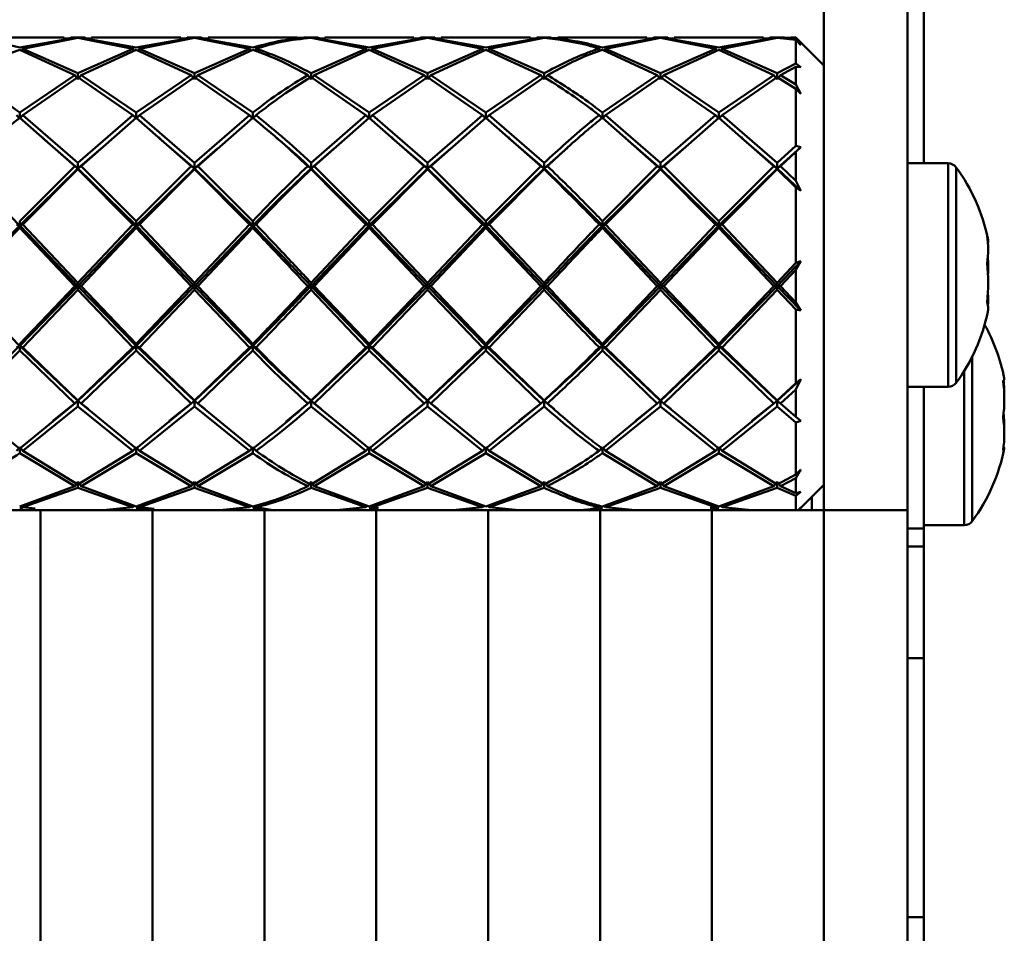
# Paper-space layout 'Лист1' of a CAD drawing. Units: millimetres. Extents: x -4059 to 3203, y -3282 to 2417.
# Drawn here: x 1049 to 1120, y 2290 to 2355 of the extents above; entities that cross this region are included whole.
import ezdxf

# ---------------------------------------------------------------- set-up
doc = ezdxf.new("R2010")
doc.units = ezdxf.units.MM

psp = doc.layouts.new('Лист1')

# ---------------------------------------------------------------- linework, layer by layer
at = {"color": 7, "linetype": 'Continuous', "lineweight": 50}
for p, q in [((1114.1, 2391.23), (1114.1, 2344.843)), ((1106.946, 2320.028), (1106.946, 2363.954)), ((1112.946, 2320.028), (1112.946, 2363.954)), ((1052.631, 2353.843), (1046.262, 2353.843)), ((1054.125, 2353.843), (1053.099, 2353.843)), ((1053.612, 2353.834), (1053.386, 2353.812)), ((1053.838, 2353.812), (1053.612, 2353.834)), ((1060.965, 2353.843), (1054.593, 2353.843)), ((1062.459, 2353.843), (1061.433, 2353.843)), ((1061.946, 2353.834), (1061.72, 2353.812)), ((1062.171, 2353.812), (1061.946, 2353.834)), ((1069.297, 2353.843), (1062.926, 2353.843)), ((1070.793, 2353.843), (1069.765, 2353.843)), ((1070.28, 2353.834), (1069.765, 2353.816)), ((1070.506, 2353.812), (1070.28, 2353.834)), ((1077.632, 2353.843), (1071.26, 2353.843)), ((1079.126, 2353.843), (1078.1, 2353.843)), ((1078.613, 2353.834), (1078.387, 2353.812)), ((1078.839, 2353.812), (1078.613, 2353.834)), ((1085.965, 2353.843), (1079.594, 2353.843)), ((1087.459, 2353.843), (1086.433, 2353.843)), ((1086.946, 2353.834), (1086.719, 2353.812)), ((1087.459, 2353.798), (1086.946, 2353.834)), ((1094.298, 2353.843), (1087.928, 2353.843)), ((1095.791, 2353.843), (1094.766, 2353.843)), ((1095.278, 2353.834), (1095.052, 2353.812)), ((1095.505, 2353.812), (1095.278, 2353.834)), ((1102.631, 2353.843), (1096.26, 2353.843)), ((1104.127, 2353.843), (1103.099, 2353.843)), ((1103.612, 2353.834), (1103.386, 2353.812)), ((1104.127, 2353.829), (1103.612, 2353.834)), ((1103.846, 2353.824), (1104.595, 2353.834)), ((1104.946, 2353.843), (1104.595, 2353.843)), ((1106.946, 2351.843), (1104.946, 2353.843)), ((1104.946, 2353.729), (1104.946, 2353.843)), ((1053.378, 2353.824), (1049.446, 2353.113)), ((1049.681, 2353.039), (1053.612, 2353.811)), ((1052.631, 2353.764), (1053.378, 2353.824)), ((1053.612, 2353.811), (1057.545, 2353.039)), ((1057.779, 2353.113), (1053.846, 2353.824)), ((1053.846, 2353.824), (1054.593, 2353.764)), ((1061.712, 2353.824), (1057.779, 2353.113)), ((1058.014, 2353.039), (1061.946, 2353.811)), ((1060.965, 2353.764), (1061.712, 2353.824)), ((1061.946, 2353.811), (1065.878, 2353.039)), ((1066.112, 2353.113), (1062.179, 2353.824)), ((1062.179, 2353.824), (1062.926, 2353.764)), ((1069.297, 2353.816), (1070.046, 2353.824)), ((1070.28, 2353.811), (1074.211, 2353.039)), ((1074.445, 2353.113), (1070.514, 2353.824)), ((1070.514, 2353.824), (1071.26, 2353.764)), ((1078.379, 2353.824), (1074.445, 2353.113)), ((1074.679, 2353.039), (1078.613, 2353.811)), ((1077.632, 2353.764), (1078.379, 2353.824)), ((1078.613, 2353.811), (1082.545, 2353.039)), ((1082.779, 2353.113), (1078.847, 2353.824)), ((1078.847, 2353.824), (1079.594, 2353.764)), ((1086.711, 2353.824), (1082.779, 2353.113)), ((1083.012, 2353.039), (1086.946, 2353.811)), ((1085.965, 2353.764), (1086.711, 2353.824)), ((1087.18, 2353.824), (1087.928, 2353.789)), ((1095.044, 2353.824), (1091.113, 2353.113)), ((1091.346, 2353.039), (1095.278, 2353.811)), ((1094.298, 2353.764), (1095.044, 2353.824)), ((1095.278, 2353.811), (1099.212, 2353.039)), ((1099.446, 2353.113), (1095.513, 2353.824)), ((1095.513, 2353.824), (1096.26, 2353.764)), ((1103.378, 2353.824), (1099.446, 2353.113)), ((1099.681, 2353.039), (1103.612, 2353.811)), ((1102.631, 2353.764), (1103.378, 2353.824)), ((1103.612, 2353.811), (1104.946, 2353.664)), ((1104.946, 2353.729), (1103.846, 2353.824)), ((1104.946, 2353.729), (1105.305, 2353.289)), ((1104.946, 2351.983), (1104.946, 2353.664)), ((1105.305, 2353.289), (1104.946, 2353.664)), ((1049.446, 2352.961), (1053.378, 2351.15)), ((1049.681, 2353.039), (1049.58, 2352.892)), ((1053.612, 2351.283), (1049.681, 2353.039)), ((1057.545, 2353.039), (1053.612, 2351.283)), ((1053.846, 2351.15), (1057.779, 2352.961)), ((1057.545, 2353.039), (1057.646, 2352.892)), ((1057.779, 2352.961), (1061.712, 2351.15)), ((1058.014, 2353.039), (1057.913, 2352.892)), ((1061.946, 2351.283), (1058.014, 2353.039)), ((1065.878, 2353.039), (1061.946, 2351.283)), ((1062.179, 2351.15), (1066.112, 2352.961)), ((1065.878, 2353.039), (1065.979, 2352.891)), ((1066.346, 2353.039), (1066.246, 2352.892)), ((1074.211, 2353.039), (1070.28, 2351.283)), ((1070.514, 2351.15), (1074.445, 2352.961)), ((1074.211, 2353.039), (1074.311, 2352.892)), ((1074.445, 2352.961), (1078.379, 2351.15)), ((1074.679, 2353.039), (1074.579, 2352.892)), ((1078.613, 2351.283), (1074.679, 2353.039)), ((1082.545, 2353.039), (1078.613, 2351.283)), ((1078.847, 2351.15), (1082.779, 2352.961)), ((1082.645, 2352.892), (1082.545, 2353.039)), ((1082.779, 2352.961), (1086.711, 2351.15)), ((1082.912, 2352.892), (1083.012, 2353.039)), ((1086.946, 2351.283), (1083.012, 2353.039)), ((1090.879, 2353.039), (1090.979, 2352.892)), ((1091.113, 2352.961), (1095.044, 2351.15)), ((1091.346, 2353.039), (1091.245, 2352.89)), ((1095.278, 2351.283), (1091.346, 2353.039)), ((1099.212, 2353.039), (1095.278, 2351.283)), ((1095.513, 2351.15), (1099.446, 2352.961)), ((1099.212, 2353.039), (1099.313, 2352.892)), ((1099.446, 2352.961), (1103.378, 2351.15)), ((1099.681, 2353.039), (1099.58, 2352.892)), ((1103.612, 2351.283), (1099.681, 2353.039)), ((1104.946, 2351.983), (1103.612, 2351.283)), ((1103.846, 2351.15), (1104.946, 2351.749)), ((1104.946, 2351.983), (1105.305, 2351.722)), ((1104.946, 2350.482), (1104.946, 2351.749)), ((1105.305, 2351.722), (1104.946, 2351.749)), ((1053.378, 2351.15), (1049.446, 2348.469)), ((1053.378, 2351.15), (1053.612, 2350.848)), ((1053.612, 2350.848), (1053.612, 2351.283)), ((1053.846, 2351.15), (1053.612, 2350.848)), ((1057.779, 2348.469), (1053.846, 2351.15)), ((1061.712, 2351.15), (1057.779, 2348.469)), ((1061.712, 2351.15), (1061.946, 2350.848)), ((1061.946, 2350.848), (1061.946, 2351.283)), ((1062.179, 2351.15), (1061.946, 2350.848)), ((1066.112, 2348.469), (1062.179, 2351.15)), ((1070.046, 2351.15), (1070.28, 2350.848)), ((1070.28, 2350.848), (1070.28, 2351.283)), ((1070.514, 2351.15), (1070.28, 2350.848)), ((1074.445, 2348.469), (1070.514, 2351.15)), ((1078.379, 2351.15), (1074.445, 2348.469)), ((1078.613, 2350.848), (1078.379, 2351.15)), ((1078.613, 2351.283), (1078.613, 2350.848)), ((1078.613, 2350.848), (1078.847, 2351.15)), ((1082.779, 2348.469), (1078.847, 2351.15)), ((1086.711, 2351.15), (1082.779, 2348.469)), ((1086.711, 2351.15), (1086.946, 2350.848)), ((1086.946, 2350.848), (1086.946, 2351.283)), ((1087.18, 2351.15), (1086.946, 2350.848)), ((1095.044, 2351.15), (1091.113, 2348.469)), ((1095.044, 2351.15), (1095.278, 2350.848)), ((1095.278, 2350.848), (1095.278, 2351.283)), ((1095.513, 2351.15), (1095.278, 2350.848)), ((1099.446, 2348.469), (1095.513, 2351.15)), ((1103.378, 2351.15), (1099.446, 2348.469)), ((1103.378, 2351.15), (1103.612, 2350.848)), ((1103.612, 2350.848), (1103.612, 2351.283)), ((1103.846, 2351.15), (1103.612, 2350.848)), ((1104.946, 2350.482), (1103.846, 2351.15)), ((1049.681, 2348.285), (1053.612, 2351.013)), ((1053.612, 2351.013), (1057.545, 2348.285)), ((1058.014, 2348.285), (1061.946, 2351.013)), ((1061.946, 2351.013), (1065.878, 2348.285)), ((1070.28, 2351.013), (1074.211, 2348.285)), ((1074.679, 2348.285), (1078.613, 2351.013)), ((1078.613, 2351.013), (1082.545, 2348.285)), ((1083.012, 2348.285), (1086.946, 2351.013)), ((1091.346, 2348.285), (1095.278, 2351.013)), ((1095.278, 2351.013), (1099.212, 2348.285)), ((1099.681, 2348.285), (1103.612, 2351.013)), ((1103.612, 2351.013), (1104.946, 2350.178)), ((1104.946, 2350.482), (1105.305, 2349.815)), ((1104.946, 2346.089), (1104.946, 2350.178)), ((1105.305, 2349.815), (1104.946, 2350.178)), ((1049.212, 2348.285), (1049.446, 2348.044)), ((1049.446, 2348.044), (1049.446, 2348.469)), ((1049.681, 2348.285), (1049.446, 2348.044)), ((1053.612, 2344.863), (1049.681, 2348.285)), ((1057.545, 2348.285), (1053.612, 2344.863)), ((1057.545, 2348.285), (1057.779, 2348.044)), ((1057.779, 2348.044), (1057.779, 2348.469)), ((1058.014, 2348.285), (1057.779, 2348.044)), ((1061.946, 2344.863), (1058.014, 2348.285)), ((1065.878, 2348.285), (1061.946, 2344.863)), ((1065.878, 2348.285), (1066.112, 2348.044)), ((1066.112, 2348.044), (1066.112, 2348.469)), ((1066.346, 2348.285), (1066.112, 2348.044)), ((1074.211, 2348.285), (1070.28, 2344.863)), ((1074.445, 2348.044), (1074.211, 2348.285)), ((1074.445, 2348.469), (1074.445, 2348.044)), ((1074.445, 2348.044), (1074.679, 2348.285)), ((1078.613, 2344.863), (1074.679, 2348.285)), ((1082.545, 2348.285), (1078.613, 2344.863)), ((1082.545, 2348.285), (1082.779, 2348.044)), ((1082.779, 2348.044), (1082.779, 2348.469)), ((1083.012, 2348.285), (1082.779, 2348.044)), ((1086.946, 2344.863), (1083.012, 2348.285)), ((1090.879, 2348.285), (1091.113, 2348.044)), ((1091.113, 2348.044), (1091.113, 2348.469)), ((1091.346, 2348.285), (1091.113, 2348.044)), ((1095.278, 2344.863), (1091.346, 2348.285)), ((1099.212, 2348.285), (1095.278, 2344.863)), ((1099.212, 2348.285), (1099.446, 2348.044)), ((1099.446, 2348.044), (1099.446, 2348.469)), ((1099.681, 2348.285), (1099.446, 2348.044)), ((1103.612, 2344.863), (1099.681, 2348.285)), ((1049.446, 2348.099), (1053.378, 2344.642)), ((1053.846, 2344.642), (1057.779, 2348.099)), ((1057.779, 2348.099), (1061.712, 2344.642)), ((1062.179, 2344.642), (1066.112, 2348.099)), ((1070.514, 2344.642), (1074.445, 2348.099)), ((1074.445, 2348.099), (1078.379, 2344.642)), ((1078.847, 2344.642), (1082.779, 2348.099)), ((1082.779, 2348.099), (1086.711, 2344.642)), ((1091.113, 2348.099), (1095.044, 2344.642)), ((1095.513, 2344.642), (1099.446, 2348.099)), ((1099.446, 2348.099), (1103.378, 2344.642)), ((1051.085, 2346.718), (1051.085, 2346.729)), ((1053.612, 2344.477), (1051.091, 2346.635)), ((1059.418, 2346.719), (1059.418, 2346.729)), ((1061.946, 2344.477), (1059.424, 2346.636)), ((1067.752, 2346.719), (1067.752, 2346.729)), ((1076.087, 2346.718), (1076.087, 2346.729)), ((1078.613, 2344.477), (1076.092, 2346.634)), ((1084.42, 2346.718), (1084.42, 2346.729)), ((1086.946, 2344.477), (1084.425, 2346.634)), ((1092.753, 2346.718), (1092.753, 2346.729)), ((1095.278, 2344.477), (1092.758, 2346.635)), ((1101.085, 2346.718), (1101.085, 2346.729)), ((1103.612, 2344.477), (1101.091, 2346.635)), ((1104.946, 2346.089), (1103.612, 2344.863)), ((1104.946, 2346.089), (1105.305, 2346.002)), ((1055.291, 2345.914), (1053.612, 2344.477)), ((1063.625, 2345.914), (1061.946, 2344.477)), ((1071.958, 2345.914), (1070.28, 2344.477)), ((1080.29, 2345.913), (1078.613, 2344.477)), ((1088.615, 2345.94), (1086.946, 2344.477)), ((1096.958, 2345.914), (1095.278, 2344.477)), ((1105.305, 2346.002), (1103.612, 2344.477)), ((1103.846, 2344.642), (1104.946, 2345.665)), ((1105.305, 2346.002), (1104.946, 2345.665)), ((1104.946, 2343.581), (1104.946, 2345.665)), ((1053.612, 2344.477), (1053.612, 2344.863)), ((1061.946, 2344.477), (1061.946, 2344.863)), ((1070.28, 2344.863), (1070.28, 2344.477)), ((1078.613, 2344.477), (1078.613, 2344.863)), ((1086.946, 2344.477), (1086.946, 2344.863)), ((1095.278, 2344.477), (1095.278, 2344.863)), ((1103.612, 2344.477), (1103.612, 2344.863)), ((1115.835, 2344.843), (1112.946, 2344.843)), ((1053.378, 2344.642), (1049.446, 2340.71)), ((1053.612, 2344.477), (1049.446, 2340.39)), ((1049.681, 2340.466), (1053.612, 2344.419)), ((1053.378, 2344.642), (1053.612, 2344.477)), ((1053.846, 2344.642), (1053.612, 2344.477)), ((1053.612, 2344.477), (1053.612, 2344.419)), ((1057.779, 2340.39), (1053.612, 2344.477)), ((1053.612, 2344.419), (1057.545, 2340.466)), ((1057.779, 2340.71), (1053.846, 2344.642)), ((1061.712, 2344.642), (1057.779, 2340.71)), ((1061.946, 2344.477), (1057.779, 2340.39)), ((1058.014, 2340.466), (1061.946, 2344.419)), ((1061.712, 2344.642), (1061.946, 2344.477)), ((1062.179, 2344.642), (1061.946, 2344.477)), ((1061.946, 2344.477), (1061.946, 2344.419)), ((1066.112, 2340.39), (1061.946, 2344.477)), ((1061.946, 2344.419), (1065.878, 2340.466)), ((1066.112, 2340.71), (1062.179, 2344.642)), ((1070.28, 2344.477), (1070.046, 2344.642)), ((1070.28, 2344.477), (1070.514, 2344.642)), ((1070.28, 2344.419), (1070.28, 2344.477)), ((1074.445, 2340.39), (1070.28, 2344.477)), ((1070.28, 2344.419), (1074.211, 2340.466)), ((1074.445, 2340.71), (1070.514, 2344.642)), ((1078.379, 2344.642), (1074.445, 2340.71)), ((1078.613, 2344.477), (1074.445, 2340.39)), ((1074.679, 2340.466), (1078.613, 2344.419)), ((1078.379, 2344.642), (1078.613, 2344.477)), ((1078.847, 2344.642), (1078.613, 2344.477)), ((1078.613, 2344.477), (1078.613, 2344.419)), ((1082.779, 2340.39), (1078.613, 2344.477)), ((1078.613, 2344.419), (1082.545, 2340.466)), ((1082.779, 2340.71), (1078.847, 2344.642)), ((1086.711, 2344.642), (1082.779, 2340.71)), ((1086.946, 2344.477), (1082.779, 2340.39)), ((1083.012, 2340.466), (1086.946, 2344.419)), ((1086.711, 2344.642), (1086.946, 2344.477)), ((1087.18, 2344.642), (1086.946, 2344.477)), ((1086.946, 2344.477), (1086.946, 2344.419)), ((1095.044, 2344.642), (1091.113, 2340.71)), ((1095.278, 2344.477), (1091.113, 2340.39)), ((1091.346, 2340.466), (1095.278, 2344.419)), ((1095.044, 2344.642), (1095.278, 2344.477)), ((1095.513, 2344.642), (1095.278, 2344.477)), ((1095.278, 2344.477), (1095.278, 2344.419)), ((1099.446, 2340.39), (1095.278, 2344.477)), ((1095.278, 2344.419), (1099.212, 2340.466)), ((1099.446, 2340.71), (1095.513, 2344.642)), ((1103.378, 2344.642), (1099.446, 2340.71)), ((1103.612, 2344.477), (1099.446, 2340.39)), ((1099.681, 2340.466), (1103.612, 2344.419)), ((1103.378, 2344.642), (1103.612, 2344.477)), ((1103.846, 2344.642), (1103.612, 2344.477)), ((1103.612, 2344.477), (1103.612, 2344.419)), ((1105.305, 2342.865), (1103.612, 2344.477)), ((1103.612, 2344.419), (1104.946, 2343.119)), ((1104.946, 2343.581), (1103.846, 2344.642)), ((1104.946, 2343.581), (1105.305, 2342.865)), ((1104.946, 2337.717), (1104.946, 2343.119)), ((1105.305, 2342.865), (1104.946, 2343.119)), ((1049.212, 2340.466), (1049.446, 2340.39)), ((1049.446, 2340.39), (1049.446, 2340.71)), ((1049.681, 2340.466), (1049.446, 2340.39)), ((1053.612, 2336.294), (1049.681, 2340.466)), ((1057.545, 2340.466), (1053.612, 2336.294)), ((1057.545, 2340.466), (1057.779, 2340.39)), ((1057.779, 2340.39), (1057.779, 2340.71)), ((1058.014, 2340.466), (1057.779, 2340.39)), ((1061.946, 2336.294), (1058.014, 2340.466)), ((1065.878, 2340.466), (1061.946, 2336.294)), ((1066.112, 2340.39), (1065.878, 2340.466)), ((1066.112, 2340.71), (1066.112, 2340.39)), ((1066.112, 2340.39), (1066.346, 2340.466)), ((1074.211, 2340.466), (1070.28, 2336.294)), ((1074.211, 2340.466), (1074.445, 2340.39)), ((1074.445, 2340.39), (1074.445, 2340.71)), ((1074.679, 2340.466), (1074.445, 2340.39)), ((1078.613, 2336.294), (1074.679, 2340.466)), ((1082.545, 2340.466), (1078.613, 2336.294)), ((1082.545, 2340.466), (1082.779, 2340.39)), ((1082.779, 2340.39), (1082.779, 2340.71)), ((1083.012, 2340.466), (1082.779, 2340.39)), ((1086.946, 2336.294), (1083.012, 2340.466)), ((1090.879, 2340.466), (1091.113, 2340.39)), ((1091.113, 2340.39), (1091.113, 2340.71)), ((1091.346, 2340.466), (1091.113, 2340.39)), ((1095.278, 2336.294), (1091.346, 2340.466)), ((1099.212, 2340.466), (1095.278, 2336.294)), ((1099.212, 2340.466), (1099.446, 2340.39)), ((1099.446, 2340.39), (1099.446, 2340.71)), ((1099.681, 2340.466), (1099.446, 2340.39)), ((1103.612, 2336.294), (1099.681, 2340.466)), ((1053.612, 2336.061), (1049.446, 2340.39)), ((1049.446, 2340.39), (1049.446, 2340.221)), ((1049.446, 2340.221), (1053.378, 2336.044)), ((1057.779, 2340.39), (1053.612, 2336.061)), ((1053.846, 2336.044), (1057.779, 2340.221)), ((1057.779, 2340.39), (1057.779, 2340.221)), ((1061.946, 2336.061), (1057.779, 2340.39)), ((1057.779, 2340.221), (1061.712, 2336.044)), ((1066.112, 2340.39), (1061.946, 2336.061)), ((1062.179, 2336.044), (1066.112, 2340.221)), ((1066.112, 2340.221), (1066.112, 2340.39)), ((1074.445, 2340.39), (1070.28, 2336.061)), ((1070.514, 2336.044), (1074.445, 2340.221)), ((1078.613, 2336.061), (1074.445, 2340.39)), ((1074.445, 2340.39), (1074.445, 2340.221)), ((1074.445, 2340.221), (1078.379, 2336.044)), ((1082.779, 2340.39), (1078.613, 2336.061)), ((1078.847, 2336.044), (1082.779, 2340.221)), ((1086.946, 2336.061), (1082.779, 2340.39)), ((1082.779, 2340.39), (1082.779, 2340.221)), ((1082.779, 2340.221), (1086.711, 2336.044)), ((1095.278, 2336.061), (1091.113, 2340.39)), ((1091.113, 2340.39), (1091.113, 2340.221)), ((1091.113, 2340.221), (1095.044, 2336.044)), ((1099.446, 2340.39), (1095.278, 2336.061)), ((1095.513, 2336.044), (1099.446, 2340.221)), ((1103.612, 2336.061), (1099.446, 2340.39)), ((1099.446, 2340.39), (1099.446, 2340.221)), ((1099.446, 2340.221), (1103.378, 2336.044)), ((1105.305, 2337.828), (1103.612, 2336.061)), ((1104.946, 2337.717), (1103.612, 2336.294)), ((1105.305, 2337.828), (1104.946, 2337.217)), ((1104.946, 2337.717), (1105.305, 2337.828)), ((1103.846, 2336.044), (1104.946, 2337.217)), ((1104.946, 2334.874), (1104.946, 2337.217)), ((1053.612, 2336.061), (1053.612, 2336.294)), ((1061.946, 2336.061), (1061.946, 2336.294)), ((1070.28, 2336.061), (1070.28, 2336.294)), ((1078.613, 2336.061), (1078.613, 2336.294)), ((1086.946, 2336.061), (1086.946, 2336.294)), ((1095.278, 2336.061), (1095.278, 2336.294)), ((1103.612, 2336.061), (1103.612, 2336.294)), ((1053.612, 2336.061), (1049.446, 2331.785)), ((1053.378, 2336.044), (1049.446, 2331.915)), ((1049.681, 2331.676), (1053.612, 2335.794)), ((1053.378, 2336.044), (1053.612, 2336.061)), ((1053.846, 2336.044), (1053.612, 2336.061)), ((1057.779, 2331.785), (1053.612, 2336.061)), ((1053.612, 2336.061), (1053.612, 2335.794)), ((1053.612, 2335.794), (1057.545, 2331.676)), ((1057.779, 2331.915), (1053.846, 2336.044)), ((1061.946, 2336.061), (1057.779, 2331.785)), ((1061.712, 2336.044), (1057.779, 2331.915)), ((1058.014, 2331.676), (1061.946, 2335.794)), ((1061.712, 2336.044), (1061.946, 2336.061)), ((1062.179, 2336.044), (1061.946, 2336.061)), ((1066.112, 2331.785), (1061.946, 2336.061)), ((1061.946, 2336.061), (1061.946, 2335.794)), ((1061.946, 2335.794), (1065.878, 2331.676)), ((1066.112, 2331.915), (1062.179, 2336.044)), ((1070.046, 2336.044), (1070.28, 2336.061)), ((1070.514, 2336.044), (1070.28, 2336.061)), ((1074.445, 2331.785), (1070.28, 2336.061)), ((1070.28, 2336.061), (1070.28, 2335.794)), ((1070.28, 2335.794), (1074.211, 2331.676)), ((1074.445, 2331.915), (1070.514, 2336.044)), ((1078.613, 2336.061), (1074.445, 2331.785)), ((1078.379, 2336.044), (1074.445, 2331.915)), ((1074.679, 2331.676), (1078.613, 2335.794)), ((1078.379, 2336.044), (1078.613, 2336.061)), ((1078.847, 2336.044), (1078.613, 2336.061)), ((1082.779, 2331.785), (1078.613, 2336.061)), ((1078.613, 2336.061), (1078.613, 2335.794)), ((1078.613, 2335.794), (1082.545, 2331.676)), ((1082.779, 2331.915), (1078.847, 2336.044)), ((1086.946, 2336.061), (1082.779, 2331.785)), ((1086.711, 2336.044), (1082.779, 2331.915)), ((1083.012, 2331.676), (1086.946, 2335.794)), ((1086.711, 2336.044), (1086.946, 2336.061)), ((1087.18, 2336.044), (1086.946, 2336.061)), ((1086.946, 2336.061), (1086.946, 2335.794)), ((1095.278, 2336.061), (1091.113, 2331.785)), ((1095.044, 2336.044), (1091.113, 2331.915)), ((1091.346, 2331.676), (1095.278, 2335.794)), ((1095.044, 2336.044), (1095.278, 2336.061)), ((1095.513, 2336.044), (1095.278, 2336.061)), ((1099.446, 2331.785), (1095.278, 2336.061)), ((1095.278, 2336.061), (1095.278, 2335.794)), ((1095.278, 2335.794), (1099.212, 2331.676)), ((1099.446, 2331.915), (1095.513, 2336.044)), ((1103.612, 2336.061), (1099.446, 2331.785)), ((1103.378, 2336.044), (1099.446, 2331.915)), ((1099.681, 2331.676), (1103.612, 2335.794)), ((1103.378, 2336.044), (1103.612, 2336.061)), ((1103.846, 2336.044), (1103.612, 2336.061)), ((1105.305, 2334.302), (1103.612, 2336.061)), ((1103.612, 2336.061), (1103.612, 2335.794)), ((1103.612, 2335.794), (1104.946, 2334.379)), ((1104.946, 2334.874), (1103.846, 2336.044)), ((1104.946, 2334.874), (1105.305, 2334.302)), ((1104.946, 2329.111), (1104.946, 2334.379)), ((1105.305, 2334.302), (1104.946, 2334.379)), ((1049.212, 2331.676), (1049.446, 2331.785)), ((1049.446, 2331.785), (1049.446, 2331.915)), ((1049.681, 2331.676), (1049.446, 2331.785)), ((1053.612, 2327.854), (1049.446, 2331.785)), ((1049.446, 2331.785), (1049.446, 2331.438)), ((1049.446, 2331.438), (1053.378, 2327.66)), ((1053.612, 2327.872), (1049.681, 2331.676)), ((1057.779, 2331.785), (1053.612, 2327.854)), ((1057.545, 2331.676), (1053.612, 2327.872)), ((1053.846, 2327.66), (1057.779, 2331.438)), ((1057.779, 2331.785), (1057.545, 2331.676)), ((1057.779, 2331.915), (1057.779, 2331.785)), ((1057.779, 2331.785), (1058.014, 2331.676)), ((1061.946, 2327.854), (1057.779, 2331.785)), ((1057.779, 2331.438), (1057.779, 2331.785)), ((1057.779, 2331.438), (1061.712, 2327.66)), ((1061.946, 2327.872), (1058.014, 2331.676)), ((1066.112, 2331.785), (1061.946, 2327.854)), ((1065.878, 2331.676), (1061.946, 2327.872)), ((1062.179, 2327.66), (1066.112, 2331.438)), ((1065.878, 2331.676), (1066.112, 2331.785)), ((1066.112, 2331.785), (1066.112, 2331.915)), ((1066.346, 2331.676), (1066.112, 2331.785)), ((1066.112, 2331.785), (1066.112, 2331.438)), ((1074.445, 2331.785), (1070.28, 2327.854)), ((1074.211, 2331.676), (1070.28, 2327.872)), ((1070.514, 2327.66), (1074.445, 2331.438)), ((1074.211, 2331.676), (1074.445, 2331.785)), ((1074.445, 2331.785), (1074.445, 2331.915)), ((1074.679, 2331.676), (1074.445, 2331.785)), ((1078.613, 2327.854), (1074.445, 2331.785)), ((1074.445, 2331.785), (1074.445, 2331.438)), ((1074.445, 2331.438), (1078.379, 2327.66)), ((1078.613, 2327.872), (1074.679, 2331.676)), ((1082.779, 2331.785), (1078.613, 2327.854)), ((1082.545, 2331.676), (1078.613, 2327.872)), ((1078.847, 2327.66), (1082.779, 2331.438)), ((1082.545, 2331.676), (1082.779, 2331.785)), ((1082.779, 2331.785), (1082.779, 2331.915)), ((1083.012, 2331.676), (1082.779, 2331.785)), ((1086.946, 2327.854), (1082.779, 2331.785)), ((1082.779, 2331.785), (1082.779, 2331.438)), ((1082.779, 2331.438), (1086.711, 2327.66)), ((1086.946, 2327.872), (1083.012, 2331.676)), ((1090.879, 2331.676), (1091.113, 2331.785)), ((1091.113, 2331.785), (1091.113, 2331.915)), ((1091.346, 2331.676), (1091.113, 2331.785)), ((1095.278, 2327.854), (1091.113, 2331.785)), ((1091.113, 2331.785), (1091.113, 2331.438)), ((1091.113, 2331.438), (1095.044, 2327.66)), ((1095.278, 2327.872), (1091.346, 2331.676)), ((1099.446, 2331.785), (1095.278, 2327.854)), ((1099.212, 2331.676), (1095.278, 2327.872)), ((1095.513, 2327.66), (1099.446, 2331.438)), ((1099.212, 2331.676), (1099.446, 2331.785)), ((1099.446, 2331.785), (1099.446, 2331.915)), ((1099.681, 2331.676), (1099.446, 2331.785)), ((1103.612, 2327.854), (1099.446, 2331.785)), ((1099.446, 2331.785), (1099.446, 2331.438)), ((1099.446, 2331.438), (1103.378, 2327.66)), ((1103.612, 2327.872), (1099.681, 2331.676)), ((1105.305, 2329.39), (1103.612, 2327.854)), ((1105.305, 2329.39), (1104.946, 2328.669)), ((1104.946, 2329.111), (1105.305, 2329.39)), ((1104.946, 2329.111), (1103.612, 2327.872)), ((1103.846, 2327.66), (1104.946, 2328.669)), ((1104.946, 2326.695), (1104.946, 2328.669)), ((1112.946, 2328.843), (1115.835, 2328.843)), ((1114.1, 2328.843), (1114.1, 2318.706)), ((1053.612, 2327.854), (1051.806, 2326.416)), ((1053.612, 2327.854), (1053.378, 2327.66)), ((1053.612, 2327.872), (1053.612, 2327.854)), ((1053.612, 2327.854), (1053.846, 2327.66)), ((1054.348, 2327.268), (1053.612, 2327.854)), ((1053.612, 2327.451), (1053.612, 2327.854)), ((1061.946, 2327.854), (1060.139, 2326.415)), ((1061.712, 2327.66), (1061.946, 2327.854)), ((1061.946, 2327.854), (1061.946, 2327.872)), ((1062.179, 2327.66), (1061.946, 2327.854)), ((1062.681, 2327.268), (1061.946, 2327.854)), ((1061.946, 2327.854), (1061.946, 2327.451)), ((1070.28, 2327.854), (1068.488, 2326.349)), ((1070.046, 2327.66), (1070.28, 2327.854)), ((1070.28, 2327.854), (1070.28, 2327.872)), ((1070.514, 2327.66), (1070.28, 2327.854)), ((1071.015, 2327.268), (1070.28, 2327.854)), ((1070.28, 2327.854), (1070.28, 2327.451)), ((1078.613, 2327.854), (1076.805, 2326.415)), ((1078.379, 2327.66), (1078.613, 2327.854)), ((1078.613, 2327.854), (1078.613, 2327.872)), ((1078.847, 2327.66), (1078.613, 2327.854)), ((1079.35, 2327.267), (1078.613, 2327.854)), ((1078.613, 2327.854), (1078.613, 2327.451)), ((1086.946, 2327.854), (1085.14, 2326.416)), ((1086.711, 2327.66), (1086.946, 2327.854)), ((1086.946, 2327.854), (1086.946, 2327.872)), ((1087.18, 2327.66), (1086.946, 2327.854)), ((1087.68, 2327.253), (1086.946, 2327.854)), ((1086.946, 2327.854), (1086.946, 2327.451)), ((1095.278, 2327.854), (1093.474, 2326.416)), ((1095.044, 2327.66), (1095.278, 2327.854)), ((1095.278, 2327.854), (1095.278, 2327.872)), ((1095.513, 2327.66), (1095.278, 2327.854)), ((1096.015, 2327.268), (1095.278, 2327.854)), ((1095.278, 2327.854), (1095.278, 2327.451)), ((1103.612, 2327.854), (1101.806, 2326.416)), ((1103.378, 2327.66), (1103.612, 2327.854)), ((1103.612, 2327.854), (1103.612, 2327.872)), ((1103.846, 2327.66), (1103.612, 2327.854)), ((1104.021, 2327.507), (1103.612, 2327.854)), ((1103.612, 2327.854), (1103.612, 2327.451)), ((1053.378, 2327.66), (1049.446, 2324.44)), ((1049.681, 2324.27), (1053.612, 2327.451)), ((1053.612, 2327.451), (1057.545, 2324.27)), ((1057.779, 2324.44), (1053.846, 2327.66)), ((1054.367, 2327.201), (1054.367, 2327.197)), ((1061.712, 2327.66), (1057.779, 2324.44)), ((1058.014, 2324.27), (1061.946, 2327.451)), ((1061.946, 2327.451), (1065.878, 2324.27)), ((1066.112, 2324.44), (1062.179, 2327.66)), ((1062.7, 2327.2), (1062.7, 2327.197)), ((1070.28, 2327.451), (1074.211, 2324.27)), ((1074.445, 2324.44), (1070.514, 2327.66)), ((1071.033, 2327.2), (1071.033, 2327.197)), ((1078.379, 2327.66), (1074.445, 2324.44)), ((1074.679, 2324.27), (1078.613, 2327.451)), ((1078.613, 2327.451), (1082.545, 2324.27)), ((1082.779, 2324.44), (1078.847, 2327.66)), ((1079.368, 2327.2), (1079.368, 2327.197)), ((1086.711, 2327.66), (1082.779, 2324.44)), ((1083.012, 2324.27), (1086.946, 2327.451)), ((1087.701, 2327.2), (1087.701, 2327.197)), ((1095.044, 2327.66), (1091.113, 2324.44)), ((1091.346, 2324.27), (1095.278, 2327.451)), ((1095.278, 2327.451), (1099.212, 2324.27)), ((1099.446, 2324.44), (1095.513, 2327.66)), ((1096.034, 2327.201), (1096.034, 2327.197)), ((1103.378, 2327.66), (1099.446, 2324.44)), ((1099.681, 2324.27), (1103.612, 2327.451)), ((1103.612, 2327.451), (1104.946, 2326.299)), ((1104.946, 2326.695), (1103.846, 2327.66)), ((1104.946, 2326.695), (1105.305, 2326.419)), ((1105.305, 2326.419), (1104.946, 2326.299)), ((1051.8, 2326.289), (1051.8, 2326.321)), ((1060.132, 2326.288), (1060.132, 2326.32)), ((1068.464, 2326.288), (1068.464, 2326.296)), ((1076.799, 2326.288), (1076.799, 2326.32)), ((1085.134, 2326.289), (1085.134, 2326.321)), ((1093.467, 2326.289), (1093.467, 2326.321)), ((1101.8, 2326.289), (1101.8, 2326.321)), ((1104.946, 2322.577), (1104.946, 2326.299)), ((1049.446, 2324.536), (1049.212, 2324.27)), ((1049.446, 2324.536), (1049.681, 2324.27)), ((1049.446, 2324.104), (1049.446, 2324.536)), ((1053.612, 2321.854), (1049.681, 2324.27)), ((1057.545, 2324.27), (1053.612, 2321.854)), ((1057.545, 2324.27), (1057.779, 2324.536)), ((1058.014, 2324.27), (1057.779, 2324.536)), ((1057.779, 2324.536), (1057.779, 2324.104)), ((1061.946, 2321.854), (1058.014, 2324.27)), ((1065.878, 2324.27), (1061.946, 2321.854)), ((1065.878, 2324.27), (1066.112, 2324.536)), ((1066.346, 2324.27), (1066.112, 2324.536)), ((1066.112, 2324.536), (1066.112, 2324.104)), ((1074.211, 2324.27), (1070.28, 2321.854)), ((1074.211, 2324.27), (1074.445, 2324.536)), ((1074.679, 2324.27), (1074.445, 2324.536)), ((1074.445, 2324.536), (1074.445, 2324.104)), ((1078.613, 2321.854), (1074.679, 2324.27)), ((1082.545, 2324.27), (1078.613, 2321.854)), ((1082.545, 2324.27), (1082.779, 2324.536)), ((1083.012, 2324.27), (1082.779, 2324.536)), ((1082.779, 2324.536), (1082.779, 2324.104)), ((1086.946, 2321.854), (1083.012, 2324.27)), ((1090.879, 2324.27), (1091.113, 2324.536)), ((1091.346, 2324.27), (1091.113, 2324.536)), ((1091.113, 2324.536), (1091.113, 2324.104)), ((1095.278, 2321.854), (1091.346, 2324.27)), ((1099.212, 2324.27), (1095.278, 2321.854)), ((1099.212, 2324.27), (1099.446, 2324.536)), ((1099.681, 2324.27), (1099.446, 2324.536)), ((1099.446, 2324.536), (1099.446, 2324.104)), ((1103.612, 2321.854), (1099.681, 2324.27)), ((1049.446, 2324.104), (1053.378, 2321.737)), ((1053.846, 2321.737), (1057.779, 2324.104)), ((1057.779, 2324.104), (1061.712, 2321.737)), ((1062.179, 2321.737), (1066.112, 2324.104)), ((1070.514, 2321.737), (1074.445, 2324.104)), ((1074.445, 2324.104), (1078.379, 2321.737)), ((1078.847, 2321.737), (1082.779, 2324.104)), ((1082.779, 2324.104), (1086.711, 2321.737)), ((1091.113, 2324.104), (1095.044, 2321.737)), ((1095.513, 2321.737), (1099.446, 2324.104)), ((1099.446, 2324.104), (1103.378, 2321.737)), ((1105.305, 2322.949), (1104.946, 2322.311)), ((1104.946, 2322.577), (1105.305, 2322.949)), ((1104.946, 2322.577), (1103.612, 2321.854)), ((1103.846, 2321.737), (1104.946, 2322.311)), ((1104.946, 2321.235), (1104.946, 2322.311)), ((1053.378, 2321.737), (1049.446, 2320.289)), ((1049.681, 2320.234), (1053.612, 2321.624)), ((1053.378, 2321.737), (1053.612, 2322.056)), ((1053.846, 2321.737), (1053.612, 2322.056)), ((1053.612, 2321.854), (1053.612, 2321.624)), ((1053.612, 2321.624), (1057.545, 2320.234)), ((1057.779, 2320.289), (1053.846, 2321.737)), ((1061.712, 2321.737), (1057.779, 2320.289)), ((1058.014, 2320.234), (1061.946, 2321.624)), ((1061.712, 2321.737), (1061.946, 2322.056)), ((1062.179, 2321.737), (1061.946, 2322.056)), ((1061.946, 2321.854), (1061.946, 2321.624)), ((1061.946, 2321.624), (1065.878, 2320.234)), ((1066.112, 2320.289), (1062.179, 2321.737)), ((1070.046, 2321.737), (1070.28, 2322.056)), ((1070.514, 2321.737), (1070.28, 2322.056)), ((1070.28, 2321.854), (1070.28, 2321.624)), ((1070.28, 2321.624), (1074.211, 2320.234)), ((1074.445, 2320.289), (1070.514, 2321.737)), ((1078.379, 2321.737), (1074.445, 2320.289)), ((1074.679, 2320.234), (1078.613, 2321.624)), ((1078.379, 2321.737), (1078.613, 2322.056)), ((1078.847, 2321.737), (1078.613, 2322.056)), ((1078.613, 2321.854), (1078.613, 2321.624)), ((1078.613, 2321.624), (1082.545, 2320.234)), ((1082.779, 2320.289), (1078.847, 2321.737)), ((1086.711, 2321.737), (1082.779, 2320.289)), ((1083.012, 2320.234), (1086.946, 2321.624)), ((1086.711, 2321.737), (1086.946, 2322.056)), ((1087.18, 2321.737), (1086.946, 2322.056)), ((1086.946, 2321.854), (1086.946, 2321.624)), ((1095.044, 2321.737), (1091.113, 2320.289)), ((1091.346, 2320.234), (1095.278, 2321.624)), ((1095.044, 2321.737), (1095.278, 2322.056)), ((1095.513, 2321.737), (1095.278, 2322.056)), ((1095.278, 2321.854), (1095.278, 2321.624)), ((1095.278, 2321.624), (1099.212, 2320.234)), ((1099.446, 2320.289), (1095.513, 2321.737)), ((1103.378, 2321.737), (1099.446, 2320.289)), ((1099.681, 2320.234), (1103.612, 2321.624)), ((1103.378, 2321.737), (1103.612, 2322.056)), ((1103.846, 2321.737), (1103.612, 2322.056)), ((1103.612, 2321.854), (1103.612, 2321.624)), ((1103.612, 2321.624), (1104.946, 2321.044)), ((1104.946, 2321.235), (1103.846, 2321.737)), ((1105.131, 2320.028), (1106.946, 2321.843)), ((1105.305, 2321.33), (1104.946, 2321.044)), ((1104.946, 2321.235), (1105.305, 2321.33)), ((1104.946, 2320.028), (1104.946, 2321.044)), ((1106.1, 2320.028), (1106.1, 2320.997)), ((1049.446, 2320.182), (1049.661, 2320.165)), ((1049.681, 2320.234), (1049.595, 2320.362)), ((1050.559, 2320.148), (1049.681, 2320.234)), ((1057.545, 2320.234), (1055.427, 2320.028)), ((1057.545, 2320.234), (1057.63, 2320.361)), ((1057.779, 2320.182), (1059.034, 2320.08)), ((1058.014, 2320.234), (1057.929, 2320.361)), ((1059.062, 2320.132), (1058.014, 2320.234)), ((1065.878, 2320.234), (1063.76, 2320.028)), ((1065.878, 2320.234), (1065.965, 2320.364)), ((1066.112, 2320.182), (1067.022, 2320.052)), ((1066.346, 2320.234), (1066.261, 2320.361)), ((1067.67, 2320.013), (1066.346, 2320.234)), ((1074.211, 2320.234), (1072.094, 2320.028)), ((1074.211, 2320.234), (1074.296, 2320.361)), ((1074.445, 2320.182), (1075.061, 2320.132)), ((1074.679, 2320.234), (1074.594, 2320.361)), ((1075.094, 2320.193), (1074.679, 2320.234)), ((1082.545, 2320.234), (1080.428, 2320.028)), ((1082.545, 2320.234), (1082.63, 2320.361)), ((1083.012, 2320.234), (1082.928, 2320.361)), ((1085.13, 2320.028), (1083.012, 2320.234)), ((1090.162, 2320.013), (1091.113, 2320.182)), ((1090.879, 2320.234), (1090.964, 2320.361)), ((1091.346, 2320.234), (1091.258, 2320.366)), ((1093.464, 2320.028), (1091.346, 2320.234)), ((1099.212, 2320.234), (1098.83, 2320.197)), ((1098.83, 2320.132), (1099.446, 2320.182)), ((1099.212, 2320.234), (1099.297, 2320.361)), ((1099.681, 2320.234), (1099.596, 2320.361)), ((1101.797, 2320.028), (1099.681, 2320.234)), ((1105.105, 2320.028), (1105.305, 2320.231)), ((1105.305, 2320.231), (1105.115, 2320.028)), ((1050.946, 2320.028), (1044.946, 2320.028)), ((1058.946, 2320.028), (1050.946, 2320.028)), ((1050.946, 2234.521), (1050.946, 2320.028)), ((1066.946, 2320.028), (1058.946, 2320.028)), ((1058.946, 2228.414), (1058.946, 2320.028)), ((1074.946, 2320.028), (1066.946, 2320.028)), ((1066.946, 2228.414), (1066.946, 2320.028)), ((1082.946, 2320.028), (1074.946, 2320.028)), ((1074.946, 2228.414), (1074.946, 2320.028)), ((1090.946, 2320.028), (1082.946, 2320.028)), ((1082.946, 2228.414), (1082.946, 2320.028)), ((1098.946, 2320.028), (1090.946, 2320.028)), ((1090.946, 2228.414), (1090.946, 2320.028)), ((1106.946, 2320.028), (1098.946, 2320.028)), ((1098.946, 2228.414), (1098.946, 2320.028)), ((1112.946, 2320.028), (1106.946, 2320.028)), ((1106.946, 2145.028), (1106.946, 2320.028)), ((1106.946, 2228.414), (1106.946, 2320.028)), ((1112.946, 2145.028), (1112.946, 2320.028)), ((1114.1, 2318.955), (1116.989, 2318.955)), ((1114.1, 2318.706), (1114.1, 2317.428)), ((1050.776, 2317.389), (1050.776, 2317.389)), ((1114.1, 2317.428), (1114.1, 2309.435)), ((1112.946, 2309.435), (1114.1, 2309.435)), ((1114.1, 2309.435), (1114.1, 2290.92)), ((1114.1, 2290.92), (1112.946, 2290.92)), ((1114.1, 2290.92), (1114.1, 2288.601))]:
    psp.add_line(p, q, dxfattribs=at)
at = {"color": 8, "linetype": 'Continuous', "lineweight": 50}
for p, q in [((1115.835, 2344.843), (1115.835, 2328.843)), ((1116.415, 2344.55), (1116.415, 2329.136)), ((1117.569, 2331.021), (1117.569, 2319.248)), ((1116.989, 2329.985), (1116.989, 2318.955)), ((1114.1, 2318.706), (1112.946, 2318.706)), ((1114.1, 2317.428), (1112.946, 2317.428))]:
    psp.add_line(p, q, dxfattribs=at)
at = {"color": 7, "linetype": 'Continuous', "lineweight": 50}
for centre, radius, start, end in [((1115.835, 2344.123), 0.72, 36.35837, 90), ((1105.946, 2336.843), 13, 11.6203, 36.35837), ((1117.532, 2339.23), 1.171, 351.77409, 21.50534), ((1112.811, 2338.681), 5.892, 350.43767, 9.56233), ((1106.56, 2336.294), 12.144, 353.34135, 6.65865), ((1106.561, 2337.393), 12.142, 357.40653, 3.58796), ((1112.829, 2335.006), 5.874, 356.27196, 5.15873), ((1117.533, 2334.457), 1.169, 348.53884, 21.50989), ((1105.946, 2336.843), 13, 323.64163, 348.3797), ((1107.1, 2326.955), 13, 11.15056, 29.17063), ((1119.661, 2329.447), 0.195, 305.89369, 6.71032), ((1109.193, 2327.97), 10.664, 352.89428, 7.10572), ((1111.507, 2328.427), 8.35, 358.52903, 6.17046), ((1115.835, 2329.563), 0.72, 270, 323.64163), ((1111.503, 2325.484), 8.354, 351.97089, 8.02911), ((1109.195, 2325.941), 10.662, 358.69711, 5.46021), ((1107.1, 2326.955), 13, 323.64163, 348.84944), ((1119.675, 2324.466), 0.18, 303.87725, 41.93734), ((1116.989, 2319.675), 0.72, 270, 323.64163)]:
    psp.add_arc(centre, radius, start, end, dxfattribs=at)
for points, knots in [([(1049.446, 2353.113), (1048.405, 2353.383), (1047.093, 2353.724), (1045.782, 2353.807), (1045.513, 2353.824)], [0, 0, 0, 0, 0.7943277, 1, 1, 1, 1]), ([(1070.046, 2353.824), (1069.429, 2353.774), (1068.117, 2353.667), (1066.806, 2353.305), (1066.112, 2353.113)], [0, 0, 0, 0, 0.470461, 1, 1, 1, 1]), ([(1066.346, 2353.039), (1066.962, 2353.221), (1068.273, 2353.608), (1069.585, 2353.741), (1070.28, 2353.811)], [0, 0, 0, 0, 0.47005, 1, 1, 1, 1]), ([(1086.946, 2353.811), (1087.988, 2353.687), (1089.299, 2353.531), (1090.61, 2353.123), (1090.879, 2353.039)], [0, 0, 0, 0, 0.794499, 1, 1, 1, 1]), ([(1091.113, 2353.113), (1090.766, 2353.215), (1089.455, 2353.599), (1088.144, 2353.729), (1087.18, 2353.824)], [0, 0, 0, 0, 0.264997, 1, 1, 1, 1]), ([(1045.513, 2351.15), (1045.782, 2351.302), (1047.093, 2352.043), (1048.405, 2352.555), (1049.446, 2352.961)], [0, 0, 0, 0, 0.205672, 1, 1, 1, 1]), ([(1066.112, 2352.961), (1066.806, 2352.702), (1068.117, 2352.212), (1069.429, 2351.49), (1070.046, 2351.15)], [0, 0, 0, 0, 0.5295392, 1, 1, 1, 1]), ([(1070.28, 2351.283), (1069.585, 2351.654), (1068.273, 2352.355), (1066.962, 2352.82), (1066.346, 2353.039)], [0, 0, 0, 0, 0.52995, 1, 1, 1, 1]), ([(1090.879, 2353.039), (1090.61, 2352.948), (1089.299, 2352.505), (1087.988, 2351.824), (1086.946, 2351.283)], [0, 0, 0, 0, 0.205501, 1, 1, 1, 1]), ([(1087.18, 2351.15), (1088.144, 2351.667), (1089.455, 2352.37), (1090.766, 2352.837), (1091.113, 2352.961)], [0, 0, 0, 0, 0.735003, 1, 1, 1, 1]), ([(1049.446, 2348.469), (1048.405, 2349.244), (1047.093, 2350.22), (1045.782, 2350.991), (1045.513, 2351.15)], [0, 0, 0, 0, 0.794328, 1, 1, 1, 1]), ([(1070.046, 2351.15), (1069.429, 2350.777), (1068.117, 2349.986), (1066.806, 2348.994), (1066.112, 2348.469)], [0, 0, 0, 0, 0.4704608, 1, 1, 1, 1]), ([(1091.113, 2348.469), (1090.766, 2348.736), (1089.455, 2349.742), (1088.144, 2350.553), (1087.18, 2351.15)], [0, 0, 0, 0, 0.264997, 1, 1, 1, 1]), ([(1066.346, 2348.285), (1066.962, 2348.76), (1068.273, 2349.77), (1069.585, 2350.582), (1070.28, 2351.013)], [0, 0, 0, 0, 0.47005, 1, 1, 1, 1]), ([(1086.946, 2351.013), (1087.988, 2350.352), (1089.299, 2349.519), (1090.61, 2348.496), (1090.879, 2348.285)], [0, 0, 0, 0, 0.794499, 1, 1, 1, 1]), ([(1070.28, 2344.863), (1069.585, 2345.506), (1068.273, 2346.72), (1066.962, 2347.785), (1066.346, 2348.285)], [0, 0, 0, 0, 0.52995, 1, 1, 1, 1]), ([(1090.879, 2348.285), (1090.61, 2348.07), (1089.299, 2347.023), (1087.988, 2345.819), (1086.946, 2344.863)], [0, 0, 0, 0, 0.205501, 1, 1, 1, 1]), ([(1045.513, 2344.642), (1045.782, 2344.896), (1047.093, 2346.131), (1048.405, 2347.228), (1049.446, 2348.099)], [0, 0, 0, 0, 0.205672, 1, 1, 1, 1]), ([(1066.112, 2348.099), (1066.806, 2347.527), (1068.117, 2346.445), (1069.429, 2345.219), (1070.046, 2344.642)], [0, 0, 0, 0, 0.529539, 1, 1, 1, 1]), ([(1087.18, 2344.642), (1088.144, 2345.536), (1089.455, 2346.752), (1090.766, 2347.817), (1091.113, 2348.099)], [0, 0, 0, 0, 0.735003, 1, 1, 1, 1]), ([(1070.28, 2344.477), (1069.585, 2345.121), (1068.75, 2345.894), (1067.917, 2346.57), (1067.778, 2346.683)], [0, 0, 0, 0, 0.833374, 1, 1, 1, 1]), ([(1049.446, 2340.39), (1048.405, 2341.444), (1047.015, 2342.85), (1045.626, 2344.151), (1045.278, 2344.477)], [0, 0, 0, 0, 0.749671, 1, 1, 1, 1]), ([(1070.046, 2344.642), (1069.429, 2344.047), (1068.117, 2342.783), (1066.806, 2341.428), (1066.112, 2340.71)], [0, 0, 0, 0, 0.470461, 1, 1, 1, 1]), ([(1070.28, 2344.477), (1069.585, 2343.82), (1068.195, 2342.506), (1066.806, 2341.095), (1066.112, 2340.39)], [0, 0, 0, 0, 0.500186, 1, 1, 1, 1]), ([(1066.346, 2340.466), (1066.962, 2341.106), (1068.273, 2342.468), (1069.585, 2343.743), (1070.28, 2344.419)], [0, 0, 0, 0, 0.47005, 1, 1, 1, 1]), ([(1091.113, 2340.39), (1090.766, 2340.743), (1089.377, 2342.158), (1087.988, 2343.483), (1086.946, 2344.477)], [0, 0, 0, 0, 0.250125, 1, 1, 1, 1]), ([(1086.946, 2344.419), (1087.988, 2343.397), (1089.299, 2342.111), (1090.61, 2340.746), (1090.879, 2340.466)], [0, 0, 0, 0, 0.794499, 1, 1, 1, 1]), ([(1091.113, 2340.71), (1090.766, 2341.07), (1089.455, 2342.429), (1088.144, 2343.704), (1087.18, 2344.642)], [0, 0, 0, 0, 0.264997, 1, 1, 1, 1]), ([(1070.28, 2336.294), (1069.585, 2337.037), (1068.273, 2338.439), (1066.962, 2339.818), (1066.346, 2340.466)], [0, 0, 0, 0, 0.52995, 1, 1, 1, 1]), ([(1090.879, 2340.466), (1090.61, 2340.184), (1089.299, 2338.813), (1087.988, 2337.409), (1086.946, 2336.294)], [0, 0, 0, 0, 0.205501, 1, 1, 1, 1]), ([(1049.446, 2340.39), (1048.405, 2339.313), (1047.015, 2337.876), (1045.626, 2336.424), (1045.278, 2336.061)], [0, 0, 0, 0, 0.749671, 1, 1, 1, 1]), ([(1045.513, 2336.044), (1045.782, 2336.332), (1047.093, 2337.73), (1048.405, 2339.119), (1049.446, 2340.221)], [0, 0, 0, 0, 0.205672, 1, 1, 1, 1]), ([(1070.28, 2336.061), (1069.585, 2336.788), (1068.195, 2338.243), (1066.806, 2339.674), (1066.112, 2340.39)], [0, 0, 0, 0, 0.500186, 1, 1, 1, 1]), ([(1066.112, 2340.221), (1066.806, 2339.489), (1068.117, 2338.105), (1069.429, 2336.703), (1070.046, 2336.044)], [0, 0, 0, 0, 0.529539, 1, 1, 1, 1]), ([(1091.113, 2340.39), (1090.766, 2340.033), (1089.377, 2338.609), (1087.988, 2337.153), (1086.946, 2336.061)], [0, 0, 0, 0, 0.250125, 1, 1, 1, 1]), ([(1087.18, 2336.044), (1088.144, 2337.076), (1089.455, 2338.479), (1090.766, 2339.857), (1091.113, 2340.221)], [0, 0, 0, 0, 0.735003, 1, 1, 1, 1]), ([(1049.446, 2331.785), (1048.405, 2332.841), (1047.015, 2334.249), (1045.626, 2335.698), (1045.278, 2336.061)], [0, 0, 0, 0, 0.7496709, 1, 1, 1, 1]), ([(1070.28, 2336.061), (1069.585, 2335.335), (1068.195, 2333.886), (1066.806, 2332.485), (1066.112, 2331.785)], [0, 0, 0, 0, 0.5001862, 1, 1, 1, 1]), ([(1070.046, 2336.044), (1069.429, 2335.386), (1068.117, 2333.988), (1066.806, 2332.633), (1066.112, 2331.915)], [0, 0, 0, 0, 0.4704608, 1, 1, 1, 1]), ([(1066.346, 2331.676), (1066.962, 2332.31), (1068.273, 2333.658), (1069.585, 2335.054), (1070.28, 2335.794)], [0, 0, 0, 0, 0.47005, 1, 1, 1, 1]), ([(1091.113, 2331.785), (1090.766, 2332.133), (1089.377, 2333.524), (1087.988, 2334.974), (1086.946, 2336.061)], [0, 0, 0, 0, 0.250125, 1, 1, 1, 1]), ([(1086.946, 2335.794), (1087.988, 2334.686), (1089.299, 2333.29), (1090.61, 2331.951), (1090.879, 2331.676)], [0, 0, 0, 0, 0.794499, 1, 1, 1, 1]), ([(1091.113, 2331.915), (1090.766, 2332.272), (1089.455, 2333.619), (1088.144, 2335.017), (1087.18, 2336.044)], [0, 0, 0, 0, 0.264997, 1, 1, 1, 1]), ([(1049.446, 2331.785), (1048.405, 2330.762), (1047.015, 2329.398), (1045.626, 2328.163), (1045.278, 2327.854)], [0, 0, 0, 0, 0.749671, 1, 1, 1, 1]), ([(1045.513, 2327.66), (1045.782, 2327.905), (1047.093, 2329.092), (1048.405, 2330.4), (1049.446, 2331.438)], [0, 0, 0, 0, 0.205672, 1, 1, 1, 1]), ([(1070.28, 2327.854), (1069.585, 2328.479), (1068.195, 2329.728), (1066.806, 2331.1), (1066.112, 2331.785)], [0, 0, 0, 0, 0.500186, 1, 1, 1, 1]), ([(1066.112, 2331.438), (1066.806, 2330.742), (1068.117, 2329.427), (1069.429, 2328.226), (1070.046, 2327.66)], [0, 0, 0, 0, 0.529539, 1, 1, 1, 1]), ([(1070.28, 2327.872), (1069.585, 2328.515), (1068.273, 2329.73), (1066.962, 2331.054), (1066.346, 2331.676)], [0, 0, 0, 0, 0.52995, 1, 1, 1, 1]), ([(1091.113, 2331.785), (1090.766, 2331.441), (1089.377, 2330.064), (1087.988, 2328.801), (1086.946, 2327.854)], [0, 0, 0, 0, 0.250125, 1, 1, 1, 1]), ([(1090.879, 2331.676), (1090.61, 2331.403), (1089.299, 2330.075), (1087.988, 2328.847), (1086.946, 2327.872)], [0, 0, 0, 0, 0.205501, 1, 1, 1, 1]), ([(1087.18, 2327.66), (1088.144, 2328.553), (1089.455, 2329.768), (1090.766, 2331.088), (1091.113, 2331.438)], [0, 0, 0, 0, 0.735003, 1, 1, 1, 1]), ([(1049.446, 2324.44), (1048.405, 2325.242), (1047.093, 2326.252), (1045.782, 2327.42), (1045.513, 2327.66)], [0, 0, 0, 0, 0.794328, 1, 1, 1, 1]), ([(1070.046, 2327.66), (1069.429, 2327.116), (1068.117, 2325.959), (1066.806, 2324.966), (1066.112, 2324.44)], [0, 0, 0, 0, 0.470461, 1, 1, 1, 1]), ([(1066.346, 2324.27), (1066.962, 2324.728), (1068.273, 2325.703), (1069.585, 2326.845), (1070.28, 2327.451)], [0, 0, 0, 0, 0.47005, 1, 1, 1, 1]), ([(1086.946, 2327.451), (1087.988, 2326.553), (1089.299, 2325.422), (1090.61, 2324.467), (1090.879, 2324.27)], [0, 0, 0, 0, 0.794499, 1, 1, 1, 1]), ([(1091.113, 2324.44), (1090.766, 2324.698), (1089.455, 2325.673), (1088.144, 2326.818), (1087.18, 2327.66)], [0, 0, 0, 0, 0.264997, 1, 1, 1, 1]), ([(1070.28, 2321.854), (1069.585, 2322.226), (1068.273, 2322.927), (1066.962, 2323.841), (1066.346, 2324.27)], [0, 0, 0, 0, 0.52995, 1, 1, 1, 1]), ([(1090.879, 2324.27), (1090.61, 2324.08), (1089.299, 2323.15), (1087.988, 2322.428), (1086.946, 2321.854)], [0, 0, 0, 0, 0.205501, 1, 1, 1, 1]), ([(1045.513, 2321.737), (1045.782, 2321.873), (1047.093, 2322.531), (1048.405, 2323.407), (1049.446, 2324.104)], [0, 0, 0, 0, 0.205672, 1, 1, 1, 1]), ([(1066.112, 2324.104), (1066.806, 2323.63), (1068.117, 2322.736), (1069.429, 2322.057), (1070.046, 2321.737)], [0, 0, 0, 0, 0.529539, 1, 1, 1, 1]), ([(1087.18, 2321.737), (1088.144, 2322.252), (1089.455, 2322.952), (1090.766, 2323.862), (1091.113, 2324.104)], [0, 0, 0, 0, 0.735003, 1, 1, 1, 1]), ([(1070.046, 2321.737), (1069.429, 2321.452), (1068.117, 2320.846), (1066.806, 2320.482), (1066.112, 2320.289)], [0, 0, 0, 0, 0.470461, 1, 1, 1, 1]), ([(1066.346, 2320.234), (1066.962, 2320.393), (1068.273, 2320.732), (1069.585, 2321.315), (1070.28, 2321.624)], [0, 0, 0, 0, 0.47005, 1, 1, 1, 1]), ([(1086.946, 2321.624), (1087.988, 2321.177), (1089.299, 2320.614), (1090.61, 2320.299), (1090.879, 2320.234)], [0, 0, 0, 0, 0.794499, 1, 1, 1, 1]), ([(1091.113, 2320.289), (1090.766, 2320.379), (1089.455, 2320.72), (1088.144, 2321.306), (1087.18, 2321.737)], [0, 0, 0, 0, 0.2649969, 1, 1, 1, 1]), ([(1090.879, 2320.234), (1090.61, 2320.17), (1090.136, 2320.057), (1089.661, 2320.037), (1089.456, 2320.028)], [0, 0, 0, 0, 0.567914, 1, 1, 1, 1])]:
    psp.add_open_spline(points, degree=3, knots=knots, dxfattribs=at)

doc.saveas('drawing.dxf')
